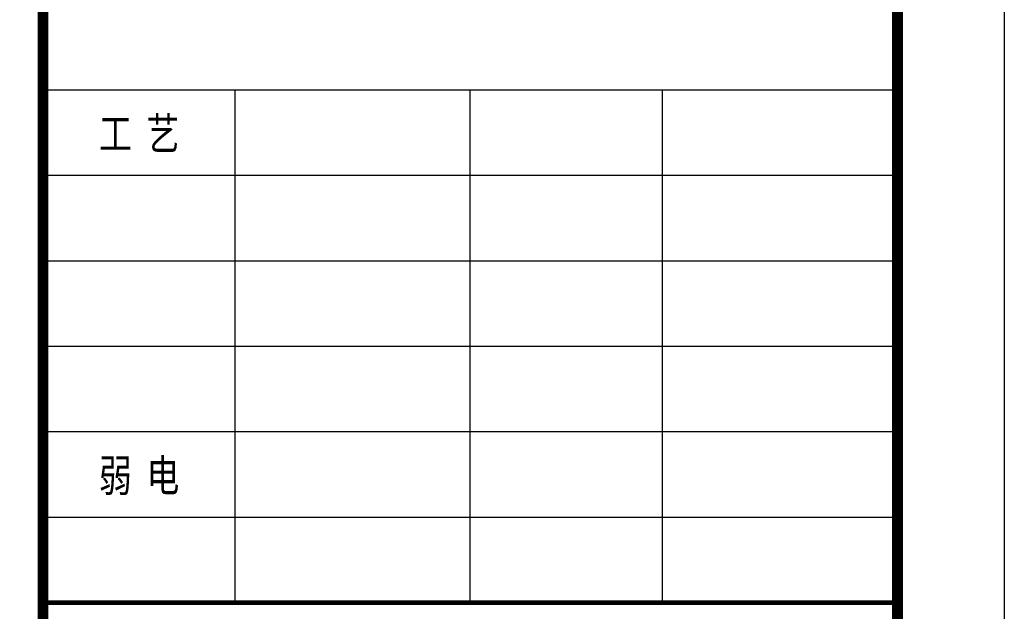
# Model space of a CAD drawing. Extents: x 0 to 3039060, y 0 to 850418.
# Drawn here: x 2897372 to 2901981, y 675185 to 677954 of the extents above; entities that cross this region are included whole.
import ezdxf
from ezdxf.enums import TextEntityAlignment as Align

# ---------------------------------------------------------------- set-up
doc = ezdxf.new("R2010")
doc.units = 0
doc.header["$LTSCALE"] = 1000
doc.header["$MEASUREMENT"] = 0
for name, color, linetype in [('CAPDI-TK1', 7, 'Continuous'), ('CAPDI-TK2', 7, 'Continuous'), ('tk111', 7, 'Continuous')]:
    doc.layers.add(name, color=color, linetype=linetype)
doc.styles.add('CAPDI-仿宋', font='仿宋_GB2312_3.ttf', dxfattribs={"width": 0.75})

# ---------------------------------------------------------------- blocks, each defined once
blk = doc.blocks.new('中航规划_A1')
at = {"layer": 'CAPDI-TK1'}
blk.add_lwpolyline([(0, 0), (0, 594), (841, 594), (841, 0)], close=True, dxfattribs=at)
at = {"layer": 'CAPDI-TK1', "const_width": 1}
blk.add_lwpolyline([(25, 10), (831, 10), (831, 584), (25, 584)], close=True, dxfattribs=at)
at = {"layer": 'CAPDI-TK2', "color": 3}
for p, q in [((751, 158), (831, 158)), ((769, 110), (769, 158)), ((791, 110), (791, 158)), ((809, 110), (809, 158)), ((751, 150), (831, 150)), ((751, 142), (831, 142)), ((751, 134), (831, 134)), ((751, 126), (831, 126)), ((751, 118), (831, 118))]:
    blk.add_line(p, q, dxfattribs=at)
at = {"layer": 'CAPDI-TK2', "const_width": 1}
blk.add_lwpolyline([(751, 10), (751, 584)], dxfattribs=at)
blk.add_lwpolyline([(751, 10), (751, 584)], dxfattribs=at)
blk.add_lwpolyline([(751, 10), (751, 584)], dxfattribs=at)
at = {"layer": 'CAPDI-TK2'}
blk.add_lwpolyline([(831, 270), (831, 10), (751, 10), (751, 270)], dxfattribs=at)
at = {"layer": 'CAPDI-TK2', "color": 7, "const_width": 0.45}
blk.add_lwpolyline([(751, 110), (831, 110)], dxfattribs=at)
at = {"style": 'CAPDI-仿宋', "width": 0.75, "flags": 1}
for tag, height, p in [('建设单位', 5, (791, 95.002)), ('项目名称', 4, (800, 74)), ('图纸名称', 4, (791, 48.873))]:
    blk.add_attdef(tag, text='', height=height, dxfattribs=at).set_placement(p, align=Align.MIDDLE_CENTER)
at = {"style": 'CAPDI-仿宋', "width": 0.75}
for tag, p in [('图册号', (784.912, 35.85)), ('比例', (822.459, 35.846)), ('阶段', (784.912, 27.85)), ('张数', (822.459, 27.846)), ('出图日期', (784.912, 19.85)), ('图号', (822.459, 19.846)), ('修改日期', (784.912, 11.85)), ('版本', (822.459, 11.85))]:
    blk.add_attdef(tag, text='', height=3, dxfattribs=at).set_placement(p, align=Align.CENTER)
at = {"layer": 'CAPDI-TK2', "style": 'CAPDI-仿宋', "width": 0.75}
for s, p in [('工  艺', (760, 152.395)), ('弱  电', (760, 120.395))]:
    blk.add_text(s, height=3, dxfattribs=at).set_placement(p, align=Align.CENTER)
blk = doc.blocks.new('*U713')
blk.add_blockref('中航规划_A1', (0, 0))

msp = doc.modelspace()

# ---------------------------------------------------------------- linework, layer by layer
at = {"layer": 'tk111', "ltscale": 0.5}
msp.add_lwpolyline([(2859931, 699426), (2901981, 699426), (2901981, 669726), (2859931, 669726)], close=True, dxfattribs=at)

# ---------------------------------------------------------------- block references
at = {"xscale": 50, "yscale": 50, "zscale": 50}
msp.add_blockref('*U713', (2859931, 669726), dxfattribs=at)

doc.saveas('drawing.dxf')
